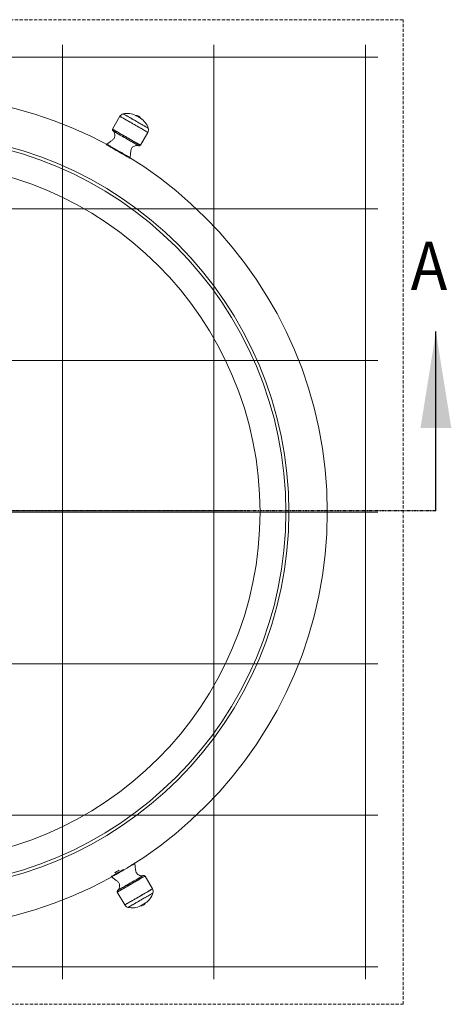
# Model space of a CAD drawing. Extents: x -2250 to 59940, y -20855 to 6070.
# Drawn here: x 40944 to 41798, y -3346 to -1398 of the extents above; entities that cross this region are included whole.
import ezdxf

# ---------------------------------------------------------------- set-up
doc = ezdxf.new("R2010")
doc.units = 0
for name, pattern in [('HIDDEN', [9.525, 6.35, -3.175]), ('SLD-Dashed', [1.905, 1.27, -0.635]), ('SLD-Phantom', [12.7, 6.35, -1.27, 1.27, -1.27, 1.27, -1.27]), ('SLD-Solid', [0])]:
    doc.linetypes.add(name, pattern=pattern)
doc.layers.get('0').update_dxf_attribs({"lineweight": 9})
doc.layers.add('Reinforceing', color=8, linetype='Continuous', lineweight=9, transparency=0.5)
doc.styles.add('SLDTEXTSTYLE0', font='tahoma.ttf')

# ---------------------------------------------------------------- blocks, each defined once
blk = doc.blocks.new('*U294')
at = {"layer": 'Reinforceing', "linetype": 'ByBlock'}
blk.add_line((0, -926.7), (0, 921.6), dxfattribs=at)
blk = doc.blocks.new('*U295')
at = {"color": 0, "linetype": 'ByBlock', "lineweight": -2, "transparency": 16777216}
for p in [(0, 0), (300, 0), (600, 0), (900, 0), (1200, 0), (1500, 0), (1800, 0)]:
    blk.add_blockref('*U294', p, dxfattribs=at)
blk = doc.blocks.new('*U296')
at = {"layer": 'Reinforceing', "linetype": 'Continuous'}
blk.add_line((924.2, 0), (-924.2, 0), dxfattribs=at)
blk = doc.blocks.new('*U297')
at = {"color": 0, "linetype": 'ByBlock', "lineweight": -2, "transparency": 16777216}
for p in [(0, 1800), (0, 1500), (0, 1200), (0, 900), (0, 600), (0, 300), (0, 0)]:
    blk.add_blockref('*U296', p, dxfattribs=at)

msp = doc.modelspace()

# ---------------------------------------------------------------- linework, layer by layer
at = {"color": 7, "linetype": 'SLD-Solid', "lineweight": 15}
for p, q in [((41142.19229, -1588.9733), (41127.48264, -1614.45106)), ((41173.4268, -1587.26014), (41173.3533, -1587.2177)), ((41173.788, -1587.46864), (41173.4268, -1587.26014)), ((41174.42881, -1587.83866), (41173.788, -1587.46864)), ((41175.30905, -1588.34685), (41174.42881, -1587.83866)), ((41176.37341, -1588.96138), (41175.30905, -1588.34685)), ((41177.55501, -1589.64349), (41176.37341, -1588.96138)), ((41178.77959, -1590.35052), (41177.55501, -1589.64349)), ((41179.97013, -1591.03788), (41178.77959, -1590.35052)), ((41181.05196, -1591.66254), (41179.97013, -1591.03788)), ((41181.95706, -1592.18503), (41181.05196, -1591.66254)), ((41182.6285, -1592.5727), (41181.95706, -1592.18503)), ((41183.02416, -1592.80111), (41182.6285, -1592.5727)), ((41183.12477, -1592.85928), (41183.02416, -1592.80111)), ((41128.41236, -1617.92077), (41128.57144, -1618.01268)), ((41128.52054, -1617.983), (41128.44633, -1617.94008)), ((41128.64076, -1618.05202), (41128.48215, -1617.96035)), ((41128.88633, -1618.19412), (41128.52054, -1617.983)), ((41128.57144, -1618.01268), (41129.04661, -1618.28698)), ((41129.11462, -1618.32561), (41128.64076, -1618.05202)), ((41129.55349, -1618.57928), (41128.88633, -1618.19412)), ((41129.04661, -1618.28698), (41129.8319, -1618.74045)), ((41129.89782, -1618.77777), (41129.11462, -1618.32561)), ((41130.51378, -1619.13373), (41129.55349, -1618.57928)), ((41129.8319, -1618.74045), (41130.91754, -1619.36714)), ((41130.98042, -1619.40278), (41129.89782, -1618.77777)), ((41131.75564, -1619.85077), (41130.51378, -1619.13373)), ((41130.91754, -1619.36714), (41132.2897, -1620.1594)), ((41132.34882, -1620.19278), (41130.98042, -1619.40278)), ((41133.26405, -1620.72159), (41131.75564, -1619.85077)), ((41132.2897, -1620.1594), (41133.93127, -1621.10712)), ((41133.98593, -1621.13799), (41132.34882, -1620.19278)), ((41135.02054, -1621.73571), (41133.26405, -1620.72159)), ((41133.93127, -1621.10712), (41135.82157, -1622.19848)), ((41135.87098, -1622.22637), (41133.98593, -1621.13799)), ((41137.00395, -1622.88083), (41135.02054, -1621.73571)), ((41135.82157, -1622.19848), (41137.93676, -1623.41978)), ((41137.98039, -1623.44421), (41135.87098, -1622.22637)), ((41139.19013, -1624.14302), (41137.00395, -1622.88083)), ((41137.93676, -1623.41978), (41140.25037, -1624.75552)), ((41140.28763, -1624.77626), (41137.98039, -1623.44421)), ((41141.55256, -1625.50701), (41139.19013, -1624.14302)), ((41140.25037, -1624.75552), (41142.73321, -1626.18889)), ((41142.7636, -1626.20582), (41140.28763, -1624.77626)), ((41144.06251, -1626.95612), (41141.55256, -1625.50701)), ((41142.73321, -1626.18889), (41145.35402, -1627.70213)), ((41145.37727, -1627.71477), (41142.7636, -1626.20582)), ((41146.68958, -1628.47282), (41144.06251, -1626.95612)), ((41145.35402, -1627.70213), (41148.07992, -1629.27593)), ((41148.09572, -1629.28428), (41145.37727, -1627.71477)), ((41149.40189, -1630.03875), (41146.68958, -1628.47282)), ((41148.07992, -1629.27593), (41150.87663, -1630.89062)), ((41150.88474, -1630.89456), (41148.09572, -1629.28428)), ((41152.16648, -1631.63485), (41149.40189, -1630.03875)), ((41150.87663, -1630.89062), (41153.70898, -1632.52582)), ((41153.70928, -1632.52534), (41150.88474, -1630.89456)), ((41154.94977, -1633.24179), (41152.16648, -1631.63485)), ((41153.70898, -1632.52582), (41156.54128, -1634.16101)), ((41156.53383, -1634.156), (41153.70928, -1632.52534)), ((41157.71799, -1634.84003), (41154.94977, -1633.24179)), ((41159.32285, -1635.76628), (41156.53383, -1634.156)), ((41156.54128, -1634.16101), (41159.33799, -1635.7757)), ((41160.43757, -1636.41025), (41157.71799, -1634.84003)), ((41162.04124, -1637.33579), (41159.32285, -1635.76628)), ((41159.33799, -1635.7757), (41162.06389, -1637.3495)), ((41163.07544, -1637.93315), (41160.43757, -1636.41025)), ((41182.47526, -1646.20115), (41197.18491, -1620.72326)), ((41116.15579, -1644.25994), (41115.11986, -1644.94766)), ((41115.13566, -1644.95684), (41115.11986, -1644.94766)), ((41115.38743, -1645.10216), (41115.13566, -1644.95684)), ((41115.94288, -1645.42283), (41115.38743, -1645.10216)), ((41116.79481, -1645.91469), (41115.94288, -1645.42283)), ((41116.15853, -1644.26161), (41116.15579, -1644.25994)), ((41116.356, -1644.37558), (41116.15853, -1644.26161)), ((41116.86294, -1644.66824), (41116.356, -1644.37558)), ((41116.6858, -1645.85175), (41116.43927, -1646.27875)), ((41117.93207, -1646.57129), (41116.79481, -1645.91469)), ((41117.67243, -1645.13566), (41116.86294, -1644.66824)), ((41118.77363, -1645.7714), (41117.67243, -1645.13566)), ((41119.33987, -1647.38406), (41117.93207, -1646.57129)), ((41120.15163, -1646.567), (41118.77363, -1645.7714)), ((41120.9998, -1648.3425), (41119.33987, -1647.38406)), ((41121.78772, -1647.51162), (41120.15163, -1646.567)), ((41122.89028, -1649.43398), (41120.9998, -1648.3425)), ((41123.65978, -1648.59237), (41121.78772, -1647.51162)), ((41124.98664, -1650.64432), (41122.89028, -1649.43398)), ((41125.74254, -1649.79495), (41123.65978, -1648.59237)), ((41127.26157, -1651.95765), (41124.98664, -1650.64432)), ((41128.00788, -1651.1028), (41125.74254, -1649.79495)), ((41129.68533, -1653.35704), (41127.26157, -1651.95765)), ((41130.42508, -1652.49838), (41128.00788, -1651.1028)), ((41132.22646, -1654.82415), (41129.68533, -1653.35704)), ((41132.9615, -1653.96275), (41130.42508, -1652.49838)), ((41134.85168, -1656.3399), (41132.22646, -1654.82415)), ((41135.58279, -1655.47623), (41132.9615, -1653.96275)), ((41138.25356, -1657.01808), (41135.58279, -1655.47623)), ((41164.6549, -1638.84474), (41162.04124, -1637.33579)), ((41162.06389, -1637.3495), (41164.68476, -1638.86274)), ((41165.59963, -1639.3906), (41163.07544, -1637.93315)), ((41167.13094, -1640.2743), (41164.6549, -1638.84474)), ((41164.68476, -1638.86274), (41167.16759, -1640.29612)), ((41167.97953, -1640.76461), (41165.59963, -1639.3906)), ((41169.43811, -1641.60635), (41167.13094, -1640.2743)), ((41167.16759, -1640.29612), (41169.48115, -1641.63186)), ((41170.18615, -1642.0386), (41167.97953, -1640.76461)), ((41171.54752, -1642.82419), (41169.43811, -1641.60635)), ((41169.48115, -1641.63186), (41171.59634, -1642.85316)), ((41172.1928, -1643.19707), (41170.18615, -1642.0386)), ((41173.43264, -1643.91257), (41171.54752, -1642.82419)), ((41171.59634, -1642.85316), (41173.48664, -1643.94452)), ((41173.97504, -1644.22609), (41172.1928, -1643.19707)), ((41175.06968, -1644.85778), (41173.43264, -1643.91257)), ((41173.48664, -1643.94452), (41175.12821, -1644.89223)), ((41175.51129, -1645.11301), (41173.97504, -1644.22609)), ((41176.43814, -1645.64778), (41175.06968, -1644.85778)), ((41175.12821, -1644.89223), (41176.50043, -1645.68449)), ((41176.78296, -1645.84722), (41175.51129, -1645.11301)), ((41177.52074, -1646.27279), (41176.43814, -1645.64778)), ((41176.50043, -1645.68449), (41177.58601, -1646.31118)), ((41177.77448, -1646.41966), (41176.78296, -1645.84722)), ((41178.30389, -1646.72495), (41177.52074, -1646.27279)), ((41177.58601, -1646.31118), (41178.3713, -1646.76465)), ((41178.47388, -1646.82354), (41177.77448, -1646.41966)), ((41178.7778, -1646.99854), (41178.30389, -1646.72495)), ((41178.3713, -1646.76465), (41178.84653, -1647.03895)), ((41178.87269, -1647.05373), (41178.47388, -1646.82354)), ((41178.93641, -1647.09021), (41178.7778, -1646.99854)), ((41178.84653, -1647.03895), (41179.00555, -1647.13086)), ((41178.97188, -1647.11107), (41178.87269, -1647.05373)), ((41137.52692, -1657.88437), (41134.85168, -1656.3399)), ((41140.21717, -1659.43767), (41137.52692, -1657.88437)), ((41140.93762, -1658.5678), (41138.25356, -1657.01808)), ((41142.88746, -1660.97929), (41140.21717, -1659.43767)), ((41143.59872, -1660.10417), (41140.93762, -1658.5678)), ((41145.50291, -1662.48931), (41142.88746, -1660.97929)), ((41146.20094, -1661.60656), (41143.59872, -1660.10417)), ((41148.0295, -1663.94807), (41145.50291, -1662.48931)), ((41148.70899, -1663.0546), (41146.20094, -1661.60656)), ((41150.43419, -1665.33638), (41148.0295, -1663.94807)), ((41151.08894, -1664.42861), (41148.70899, -1663.0546)), ((41152.68569, -1666.63636), (41150.43419, -1665.33638)), ((41153.30868, -1665.71022), (41151.08894, -1664.42861)), ((41154.75469, -1667.83084), (41152.68569, -1666.63636)), ((41155.33816, -1666.88193), (41153.30868, -1665.71022)), ((41156.61411, -1668.90444), (41154.75469, -1667.83084)), ((41157.14996, -1667.92799), (41155.33816, -1666.88193)), ((41158.23977, -1669.84297), (41156.61411, -1668.90444)), ((41158.71953, -1668.83422), (41157.14996, -1667.92799)), ((41159.6105, -1670.6344), (41158.23977, -1669.84297)), ((41160.02565, -1669.58822), (41158.71953, -1668.83422)), ((41160.70842, -1671.26824), (41159.6105, -1670.6344)), ((41161.05067, -1670.1801), (41160.02565, -1669.58822)), ((41160.4334, -1671.6788), (41160.67993, -1671.25179)), ((41161.51916, -1671.73637), (41160.70842, -1671.26824)), ((41161.78076, -1670.60162), (41161.05067, -1670.1801)), ((41162.03224, -1672.03261), (41161.51916, -1671.73637)), ((41162.20604, -1670.84707), (41161.78076, -1670.60162)), ((41162.24091, -1672.15301), (41162.03224, -1672.03261)), ((41162.32346, -1670.9149), (41162.20604, -1670.84707)), ((41162.24586, -1672.15587), (41162.24091, -1672.15301)), ((41162.24586, -1672.15587), (41162.32346, -1670.9149)), ((41165.76128, -3069.74298), (41167.42121, -3068.78454)), ((41166.0869, -3070.8409), (41167.72299, -3069.89628)), ((41167.42121, -3068.78454), (41168.82901, -3067.97177)), ((41167.72299, -3069.89628), (41169.10093, -3069.10068)), ((41168.82901, -3067.97177), (41169.96627, -3067.31516)), ((41169.10093, -3069.10068), (41170.20213, -3068.46482)), ((41170.07529, -3067.25222), (41169.82876, -3066.82545)), ((41169.96627, -3067.31516), (41170.8182, -3066.82331)), ((41170.20213, -3068.46482), (41171.01168, -3067.99752)), ((41170.8182, -3066.82331), (41171.37366, -3066.50263)), ((41171.01168, -3067.99752), (41171.51861, -3067.70474)), ((41171.37366, -3066.50263), (41171.62543, -3066.35744)), ((41171.51861, -3067.70474), (41171.71602, -3067.59078)), ((41171.62543, -3066.35744), (41171.64122, -3066.34814)), ((41171.71883, -3067.58911), (41171.64122, -3066.34814)), ((41171.71602, -3067.59078), (41171.71883, -3067.58911)), ((41124.51523, -3093.55647), (41124.52017, -3093.55361)), ((41124.51523, -3093.55647), (41125.55115, -3094.24407)), ((41124.52017, -3093.55361), (41124.72885, -3093.43321)), ((41124.72885, -3093.43321), (41125.24193, -3093.13685)), ((41125.24193, -3093.13685), (41126.05267, -3092.66884)), ((41125.55115, -3094.24407), (41125.66858, -3094.17636)), ((41125.66858, -3094.17636), (41126.09385, -3093.93078)), ((41125.83463, -3092.22538), (41126.08116, -3092.65238)), ((41126.05267, -3092.66884), (41127.15059, -3092.03488)), ((41126.09385, -3093.93078), (41126.82389, -3093.50926)), ((41126.82389, -3093.50926), (41127.84897, -3092.91751)), ((41127.15059, -3092.03488), (41128.52131, -3091.24357)), ((41127.84897, -3092.91751), (41129.15509, -3092.16339)), ((41128.52131, -3091.24357), (41130.14697, -3090.30491)), ((41129.15509, -3092.16339), (41130.72466, -3091.25716)), ((41130.14697, -3090.30491), (41132.0064, -3089.23132)), ((41130.72466, -3091.25716), (41132.53646, -3090.21122)), ((41132.0064, -3089.23132), (41134.07539, -3088.03684)), ((41132.53646, -3090.21122), (41134.56594, -3089.03939)), ((41134.07539, -3088.03684), (41136.3269, -3086.73698)), ((41134.56594, -3089.03939), (41136.78568, -3087.75789)), ((41136.3269, -3086.73698), (41138.73159, -3085.34867)), ((41136.78568, -3087.75789), (41139.16563, -3086.38388)), ((41138.73159, -3085.34867), (41141.25817, -3083.89002)), ((41139.16563, -3086.38388), (41141.67367, -3084.93573)), ((41141.25817, -3083.89002), (41143.87362, -3082.37988)), ((41141.67367, -3084.93573), (41144.27583, -3083.43345)), ((41143.87362, -3082.37988), (41146.54391, -3080.83827)), ((41144.27583, -3083.43345), (41146.937, -3081.89708)), ((41146.54391, -3080.83827), (41149.23417, -3079.28497)), ((41146.937, -3081.89708), (41149.62106, -3080.34736)), ((41175.26101, -3098.95999), (41177.62344, -3097.59599)), ((41176.5263, -3098.22995), (41178.83347, -3096.89767)), ((41178.87651, -3096.87215), (41176.56295, -3098.20801)), ((41177.62344, -3097.59599), (41179.80962, -3096.33381)), ((41178.83347, -3096.89767), (41180.94288, -3095.67982)), ((41180.9917, -3095.65097), (41178.87651, -3096.87215)), ((41179.80962, -3096.33381), (41181.79302, -3095.18868)), ((41180.94288, -3095.67982), (41182.828, -3094.59144)), ((41182.882, -3094.55973), (41180.9917, -3095.65097)), ((41181.79302, -3095.18868), (41183.54957, -3094.17469)), ((41182.828, -3094.59144), (41184.46504, -3093.64635)), ((41184.52357, -3093.61202), (41182.882, -3094.55973)), ((41183.54957, -3094.17469), (41185.05793, -3093.30374)), ((41184.46504, -3093.64635), (41185.8335, -3092.85623)), ((41185.89579, -3092.81975), (41184.52357, -3093.61202)), ((41185.05793, -3093.30374), (41186.29979, -3092.58682)), ((41185.8335, -3092.85623), (41186.9161, -3092.23134)), ((41186.98137, -3092.19295), (41185.89579, -3092.81975)), ((41186.29979, -3092.58682), (41187.26014, -3092.03226)), ((41186.9161, -3092.23134), (41187.69925, -3091.77906)), ((41187.76666, -3091.73948), (41186.98137, -3092.19295)), ((41187.26014, -3092.03226), (41187.92724, -3091.64721)), ((41187.69925, -3091.77906), (41188.17316, -3091.50559)), ((41188.24189, -3091.46506), (41187.76666, -3091.73948)), ((41187.92724, -3091.64721), (41188.29303, -3091.43597)), ((41188.17316, -3091.50559), (41188.33177, -3091.41404)), ((41188.40091, -3091.37327), (41188.24189, -3091.46506)), ((41188.29303, -3091.43597), (41188.36724, -3091.39306)), ((41206.58027, -3117.78075), (41191.87062, -3092.3031)), ((41142.83853, -3117.67918), (41144.62083, -3116.65017)), ((41145.21693, -3116.30565), (41143.32663, -3117.39689)), ((41143.38129, -3117.36614), (41145.26634, -3116.27776)), ((41144.62083, -3116.65017), (41146.62742, -3115.49169)), ((41147.33212, -3115.08447), (41145.21693, -3116.30565)), ((41145.26634, -3116.27776), (41147.37575, -3115.05992)), ((41146.62742, -3115.49169), (41148.8341, -3114.21758)), ((41149.64574, -3113.74861), (41147.33212, -3115.08447)), ((41147.37575, -3115.05992), (41149.68299, -3113.72787)), ((41148.8341, -3114.21758), (41151.21393, -3112.84358)), ((41152.12857, -3112.31524), (41149.64574, -3113.74861)), ((41149.68299, -3113.72787), (41152.15897, -3112.29831)), ((41151.21393, -3112.84358), (41153.73813, -3111.38612)), ((41154.74938, -3110.802), (41152.12857, -3112.31524)), ((41152.15897, -3112.29831), (41154.77263, -3110.78936)), ((41153.73813, -3111.38612), (41156.37605, -3109.86334)), ((41157.47528, -3109.2282), (41154.74938, -3110.802)), ((41154.77263, -3110.78936), (41157.49108, -3109.21985)), ((41156.37605, -3109.86334), (41159.09563, -3108.29312)), ((41160.27199, -3107.61363), (41157.47528, -3109.2282)), ((41157.49108, -3109.21985), (41160.2801, -3107.60957)), ((41159.09563, -3108.29312), (41161.86385, -3106.69476)), ((41163.10435, -3105.97831), (41160.27199, -3107.61363)), ((41160.2801, -3107.60957), (41163.10464, -3105.97879)), ((41161.86385, -3106.69476), (41164.64715, -3105.08782)), ((41165.93664, -3104.343), (41163.10435, -3105.97831)), ((41163.10464, -3105.97879), (41165.92919, -3104.34801)), ((41164.64715, -3105.08782), (41167.41167, -3103.49185)), ((41165.92919, -3104.34801), (41168.71821, -3102.73797)), ((41168.73335, -3102.72843), (41165.93664, -3104.343)), ((41167.41167, -3103.49185), (41170.12398, -3101.92591)), ((41168.71821, -3102.73797), (41171.4366, -3101.16846)), ((41171.45925, -3101.15463), (41168.73335, -3102.72843)), ((41170.12398, -3101.92591), (41172.75106, -3100.40909)), ((41171.4366, -3101.16846), (41174.05026, -3099.65927)), ((41174.08012, -3099.64139), (41171.45925, -3101.15463)), ((41172.75106, -3100.40909), (41175.26101, -3098.95999)), ((41174.05026, -3099.65927), (41176.5263, -3098.22995)), ((41176.56295, -3098.20801), (41174.08012, -3099.64139)), ((41136.878, -3124.05306), (41151.58766, -3149.53071)), ((41137.9668, -3120.49157), (41137.80772, -3120.58336)), ((41137.84169, -3120.56405), (41137.94093, -3120.50683)), ((41137.87751, -3120.54378), (41138.03612, -3120.45223)), ((41137.94093, -3120.50683), (41138.33969, -3120.27651)), ((41138.44197, -3120.21715), (41137.9668, -3120.49157)), ((41138.03612, -3120.45223), (41138.50998, -3120.17852)), ((41138.33969, -3120.27651), (41139.03909, -3119.87263)), ((41139.22726, -3119.76368), (41138.44197, -3120.21715)), ((41138.50998, -3120.17852), (41139.29318, -3119.72648)), ((41139.03909, -3119.87263), (41140.03067, -3119.30019)), ((41140.3129, -3119.13687), (41139.22726, -3119.76368)), ((41139.29318, -3119.72648), (41140.37578, -3119.10135)), ((41140.03067, -3119.30019), (41141.30228, -3118.5661)), ((41141.68506, -3118.34461), (41140.3129, -3119.13687)), ((41140.37578, -3119.10135), (41141.74419, -3118.31123)), ((41141.30228, -3118.5661), (41142.83853, -3117.67918)), ((41143.32663, -3117.39689), (41141.68506, -3118.34461)), ((41141.74419, -3118.31123), (41143.38129, -3117.36614)), ((41182.74867, -3151.28643), (41182.84928, -3151.22825)), ((41182.84928, -3151.22825), (41183.24493, -3150.99985)), ((41183.24493, -3150.99985), (41183.91638, -3150.61218)), ((41183.91638, -3150.61218), (41184.82148, -3150.0898)), ((41184.82148, -3150.0898), (41185.9033, -3149.46515)), ((41185.9033, -3149.46515), (41187.0939, -3148.77779)), ((41187.0939, -3148.77779), (41188.31848, -3148.07064)), ((41188.31848, -3148.07064), (41189.50002, -3147.38852)), ((41189.50002, -3147.38852), (41190.56438, -3146.77412)), ((41190.56438, -3146.77412), (41191.44463, -3146.26581)), ((41191.44463, -3146.26581), (41192.08549, -3145.89578)), ((41192.08549, -3145.89578), (41192.44664, -3145.68741)), ((41192.44664, -3145.68741), (41192.52013, -3145.64497))]:
    msp.add_line(p, q, dxfattribs=at)
at = {"color": 8, "linetype": 'SLD-Solid', "lineweight": 15}
for p, q in [((41142.19307, -1588.97377), (41142.19229, -1588.9733)), ((41142.37093, -1589.07641), (41142.19307, -1588.97377)), ((41142.85832, -1589.35787), (41142.37093, -1589.07641)), ((41143.64969, -1589.8148), (41142.85832, -1589.35787)), ((41144.7361, -1590.44196), (41143.64969, -1589.8148)), ((41146.10522, -1591.23243), (41144.7361, -1590.44196)), ((41147.74155, -1592.17717), (41146.10522, -1591.23243)), ((41149.62654, -1593.26555), (41147.74155, -1592.17717)), ((41148.8313, -1584.15748), (41148.79124, -1584.13435)), ((41149.14315, -1584.33749), (41148.8313, -1584.15748)), ((41149.76053, -1584.69392), (41149.14315, -1584.33749)), ((41151.73887, -1594.48506), (41149.62654, -1593.26555)), ((41150.67558, -1585.22226), (41149.76053, -1584.69392)), ((41151.8768, -1585.91582), (41150.67558, -1585.22226)), ((41154.05457, -1595.82199), (41151.73887, -1594.48506)), ((41153.34915, -1586.76578), (41151.8768, -1585.91582)), ((41155.07405, -1587.76165), (41153.34915, -1586.76578)), ((41156.54742, -1597.2612), (41154.05457, -1595.82199)), ((41157.02986, -1588.89092), (41155.07405, -1587.76165)), ((41159.18915, -1598.78649), (41156.54742, -1597.2612)), ((41159.19196, -1590.13916), (41157.02986, -1588.89092)), ((41161.53317, -1591.49088), (41159.19196, -1590.13916)), ((41164.02398, -1592.9289), (41161.53317, -1591.49088)), ((41166.63312, -1594.43535), (41164.02398, -1592.9289)), ((41169.32784, -1595.99115), (41166.63312, -1594.43535)), ((41172.07419, -1597.57675), (41169.32784, -1595.99115)), ((41174.83758, -1599.17213), (41172.07419, -1597.57675)), ((41127.48342, -1614.45154), (41127.48264, -1614.45106)), ((41127.66128, -1614.5543), (41127.48342, -1614.45154)), ((41128.14866, -1614.83563), (41127.66128, -1614.5543)), ((41128.94004, -1615.29256), (41128.14866, -1614.83563)), ((41130.02645, -1615.91972), (41128.94004, -1615.29256)), ((41131.39557, -1616.7102), (41130.02645, -1615.91972)), ((41133.03195, -1617.65493), (41131.39557, -1616.7102)), ((41161.9498, -1600.38032), (41159.18915, -1598.78649)), ((41164.79819, -1602.02481), (41161.9498, -1600.38032)), ((41167.70201, -1603.70137), (41164.79819, -1602.02481)), ((41170.6283, -1605.3908), (41167.70201, -1603.70137)), ((41173.54392, -1607.07416), (41170.6283, -1605.3908)), ((41176.41591, -1608.73236), (41173.54392, -1607.07416)), ((41177.58333, -1600.75749), (41174.83758, -1599.17213)), ((41179.21161, -1610.34645), (41176.41591, -1608.73236)), ((41180.27692, -1602.31258), (41177.58333, -1600.75749)), ((41181.89948, -1611.89832), (41179.21161, -1610.34645)), ((41182.88444, -1603.81807), (41180.27692, -1602.31258)), ((41184.44895, -1613.37019), (41181.89948, -1611.89832)), ((41185.37312, -1605.2549), (41182.88444, -1603.81807)), ((41186.83123, -1614.74563), (41184.44895, -1613.37019)), ((41187.71165, -1606.60507), (41185.37312, -1605.2549)), ((41189.01919, -1616.00889), (41186.83123, -1614.74563)), ((41189.87064, -1607.85152), (41187.71165, -1606.60507)), ((41190.98823, -1617.14567), (41189.01919, -1616.00889)), ((41191.82288, -1608.97864), (41189.87064, -1607.85152)), ((41193.5439, -1609.97225), (41191.82288, -1608.97864)), ((41195.01202, -1610.81995), (41193.5439, -1609.97225)), ((41196.20876, -1611.51089), (41195.01202, -1610.81995)), ((41197.11911, -1612.03648), (41196.20876, -1611.51089)), ((41197.7316, -1612.39006), (41197.11911, -1612.03648)), ((41198.03857, -1612.5672), (41197.7316, -1612.39006)), ((41198.07606, -1612.5889), (41198.03857, -1612.5672)), ((41134.91695, -1618.74331), (41133.03195, -1617.65493)), ((41137.02928, -1619.96283), (41134.91695, -1618.74331)), ((41139.34498, -1621.29976), (41137.02928, -1619.96283)), ((41141.83777, -1622.73909), (41139.34498, -1621.29976)), ((41144.4795, -1624.26425), (41141.83777, -1622.73909)), ((41147.24021, -1625.85808), (41144.4795, -1624.26425)), ((41150.0886, -1627.50269), (41147.24021, -1625.85808)), ((41152.99236, -1629.17913), (41150.0886, -1627.50269)), ((41155.91865, -1630.86869), (41152.99236, -1629.17913)), ((41158.83433, -1632.55204), (41155.91865, -1630.86869)), ((41161.70626, -1634.21012), (41158.83433, -1632.55204)), ((41164.50201, -1635.82422), (41161.70626, -1634.21012)), ((41167.18989, -1637.37608), (41164.50201, -1635.82422)), ((41192.71587, -1618.1431), (41190.98823, -1617.14567)), ((41194.18262, -1618.98996), (41192.71587, -1618.1431)), ((41195.37186, -1619.6766), (41194.18262, -1618.98996)), ((41196.27004, -1620.19516), (41195.37186, -1619.6766)), ((41196.8671, -1620.5398), (41196.27004, -1620.19516)), ((41197.15618, -1620.70669), (41196.8671, -1620.5398)), ((41197.18491, -1620.72326), (41197.15618, -1620.70669)), ((41169.73936, -1638.84796), (41167.18989, -1637.37608)), ((41172.12157, -1640.2234), (41169.73936, -1638.84796)), ((41174.3096, -1641.48666), (41172.12157, -1640.2234)), ((41176.27858, -1642.62344), (41174.3096, -1641.48666)), ((41178.00622, -1643.62086), (41176.27858, -1642.62344)), ((41179.47297, -1644.46773), (41178.00622, -1643.62086)), ((41180.6622, -1645.15437), (41179.47297, -1644.46773)), ((41181.56045, -1645.67293), (41180.6622, -1645.15437)), ((41182.15751, -1646.01768), (41181.56045, -1645.67293)), ((41182.44659, -1646.18458), (41182.15751, -1646.01768)), ((41182.47526, -1646.20115), (41182.44659, -1646.18458)), ((41180.00834, -3099.15167), (41182.32404, -3097.81486)), ((41182.32404, -3097.81486), (41184.43637, -3096.59511)), ((41184.43637, -3096.59511), (41186.32137, -3095.50697)), ((41186.32137, -3095.50697), (41187.95769, -3094.56212)), ((41187.95769, -3094.56212), (41189.32681, -3093.77176)), ((41189.32681, -3093.77176), (41190.41323, -3093.14448)), ((41190.41323, -3093.14448), (41191.2046, -3092.68743)), ((41191.2046, -3092.68743), (41191.69198, -3092.4061)), ((41191.69198, -3092.4061), (41191.86984, -3092.30358)), ((41191.86984, -3092.30358), (41191.87062, -3092.3031)), ((41147.23169, -3118.07543), (41149.61397, -3116.7)), ((41149.61397, -3116.7), (41152.16344, -3115.228)), ((41152.16344, -3115.228), (41154.85125, -3113.67613)), ((41154.85125, -3113.67613), (41157.647, -3112.06204)), ((41157.647, -3112.06204), (41160.51899, -3110.40384)), ((41160.51899, -3110.40384), (41163.43461, -3108.7206)), ((41163.43461, -3108.7206), (41166.3609, -3107.03117)), ((41166.3609, -3107.03117), (41169.26472, -3105.35461)), ((41169.26472, -3105.35461), (41172.11305, -3103.71)), ((41172.11305, -3103.71), (41174.87376, -3102.11617)), ((41174.87376, -3102.11617), (41177.5155, -3100.59101)), ((41177.5155, -3100.59101), (41180.00834, -3099.15167)), ((41136.878, -3124.05306), (41136.90673, -3124.03638)), ((41136.90673, -3124.03638), (41137.19582, -3123.86948)), ((41137.19582, -3123.86948), (41137.79288, -3123.52473)), ((41137.79288, -3123.52473), (41138.69106, -3123.00617)), ((41138.69106, -3123.00617), (41139.88029, -3122.31976)), ((41139.88029, -3122.31976), (41141.34704, -3121.4729)), ((41141.34704, -3121.4729), (41143.07468, -3120.47536)), ((41143.07468, -3120.47536), (41145.04366, -3119.33858)), ((41145.04366, -3119.33858), (41147.23169, -3118.07543)), ((41172.3566, -3137.53993), (41175.22859, -3135.88173)), ((41175.22859, -3135.88173), (41178.14421, -3134.19825)), ((41178.14421, -3134.19825), (41181.07056, -3132.50882)), ((41181.07056, -3132.50882), (41183.97432, -3130.83226)), ((41183.97432, -3130.83226), (41186.8227, -3129.18789)), ((41186.8227, -3129.18789), (41189.58341, -3127.59406)), ((41186.93488, -3137.77191), (41189.62954, -3136.21623)), ((41189.58341, -3127.59406), (41192.22509, -3126.06866)), ((41189.62954, -3136.21623), (41192.23874, -3134.7099)), ((41192.22509, -3126.06866), (41194.71793, -3124.62956)), ((41192.23874, -3134.7099), (41194.72956, -3133.27176)), ((41194.71793, -3124.62956), (41197.03363, -3123.29251)), ((41194.72956, -3133.27176), (41197.07071, -3131.91992)), ((41197.03363, -3123.29251), (41199.14596, -3122.073)), ((41197.07071, -3131.91992), (41199.23281, -3130.6718)), ((41199.14596, -3122.073), (41201.03096, -3120.98462)), ((41199.23281, -3130.6718), (41201.18861, -3129.54265)), ((41201.03096, -3120.98462), (41202.66729, -3120.04)), ((41201.18861, -3129.54265), (41202.91351, -3128.54678)), ((41202.66729, -3120.04), (41204.03646, -3119.24941)), ((41202.91351, -3128.54678), (41204.38587, -3127.69658)), ((41204.03646, -3119.24941), (41205.12282, -3118.62213)), ((41204.38587, -3127.69658), (41205.58714, -3127.00302)), ((41205.12282, -3118.62213), (41205.91425, -3118.16532)), ((41205.58714, -3127.00302), (41206.50219, -3126.47468)), ((41205.91425, -3118.16532), (41206.40158, -3117.88398)), ((41206.40158, -3117.88398), (41206.57944, -3117.78123)), ((41206.50219, -3126.47468), (41207.11951, -3126.11848)), ((41206.57944, -3117.78123), (41206.58027, -3117.78075)), ((41207.11951, -3126.11848), (41207.43143, -3125.93824)), ((41207.43143, -3125.93824), (41207.47142, -3125.91511)), ((41151.58766, -3149.53071), (41151.61632, -3149.51426)), ((41151.61632, -3149.51426), (41151.90541, -3149.34737)), ((41151.90541, -3149.34737), (41152.50247, -3149.00262)), ((41152.50247, -3149.00262), (41153.40065, -3148.48405)), ((41153.40065, -3148.48405), (41154.58988, -3147.79741)), ((41154.58988, -3147.79741), (41156.05663, -3146.95055)), ((41156.05663, -3146.95055), (41157.78427, -3145.95324)), ((41157.78427, -3145.95324), (41159.75331, -3144.81646)), ((41158.1866, -3154.36989), (41158.22416, -3154.3482)), ((41158.22416, -3154.3482), (41158.53106, -3154.17081)), ((41158.53106, -3154.17081), (41159.14356, -3153.81724)), ((41159.14356, -3153.81724), (41160.0539, -3153.29177)), ((41159.75331, -3144.81646), (41161.94128, -3143.55308)), ((41160.0539, -3153.29177), (41161.25064, -3152.60083)), ((41161.25064, -3152.60083), (41162.71876, -3151.75325)), ((41161.94128, -3143.55308), (41164.32356, -3142.17765)), ((41162.71876, -3151.75325), (41164.43979, -3150.75952)), ((41164.32356, -3142.17765), (41166.87303, -3140.70589)), ((41164.43979, -3150.75952), (41166.39208, -3149.63228)), ((41166.39208, -3149.63228), (41168.55102, -3148.38583)), ((41166.87303, -3140.70589), (41169.5609, -3139.15402)), ((41168.55102, -3148.38583), (41170.88955, -3147.03566)), ((41169.5609, -3139.15402), (41172.3566, -3137.53993)), ((41170.88955, -3147.03566), (41173.37822, -3145.59895)), ((41173.37822, -3145.59895), (41175.98574, -3144.09334)), ((41175.98574, -3144.09334), (41178.67934, -3142.53837)), ((41178.67934, -3142.53837), (41181.42508, -3140.95313)), ((41181.42508, -3140.95313), (41184.18853, -3139.35763)), ((41184.18853, -3139.35763), (41186.93488, -3137.77191))]:
    msp.add_line(p, q, dxfattribs=at)
at = {"color": 7, "linetype": 'SLD-Dashed', "lineweight": 0}
for p, q in [((41142.19229, -1588.9733), (41142.3267, -1589.0509)), ((41142.3267, -1589.0509), (41142.7704, -1589.30708)), ((41142.7704, -1589.30708), (41143.51909, -1589.73934)), ((41143.51909, -1589.73934), (41144.56432, -1590.34277)), ((41144.56432, -1590.34277), (41145.89416, -1591.1106)), ((41145.89416, -1591.1106), (41147.49365, -1592.03412)), ((41147.49365, -1592.03412), (41149.34461, -1593.10271)), ((41148.79124, -1584.13435), (41148.82879, -1584.15593)), ((41148.82879, -1584.15593), (41149.1357, -1584.3332)), ((41149.1357, -1584.3332), (41149.7482, -1584.68677)), ((41149.34461, -1593.10271), (41151.42607, -1594.30446)), ((41149.7482, -1584.68677), (41150.65854, -1585.21236)), ((41150.65854, -1585.21236), (41151.85528, -1585.9033)), ((41151.42607, -1594.30446), (41153.71441, -1595.62565)), ((41151.85528, -1585.9033), (41153.3234, -1586.751)), ((41153.3234, -1586.751), (41155.04443, -1587.74461)), ((41153.71441, -1595.62565), (41156.18377, -1597.05128)), ((41155.04443, -1587.74461), (41156.99672, -1588.87173)), ((41156.18377, -1597.05128), (41158.80619, -1598.56535)), ((41156.99672, -1588.87173), (41159.15566, -1590.11818)), ((41159.15566, -1590.11818), (41161.49418, -1591.46835)), ((41161.49418, -1591.46835), (41163.98286, -1592.90518)), ((41163.98286, -1592.90518), (41166.59038, -1594.41067)), ((41166.59038, -1594.41067), (41169.28398, -1595.96576)), ((41169.28398, -1595.96576), (41172.02972, -1597.55112)), ((41172.02972, -1597.55112), (41174.79317, -1599.1465)), ((41127.48264, -1614.45106), (41127.61711, -1614.52879)), ((41127.61711, -1614.52879), (41128.06081, -1614.78485)), ((41128.06081, -1614.78485), (41128.8095, -1615.21722)), ((41128.8095, -1615.21722), (41129.85473, -1615.82066)), ((41129.85473, -1615.82066), (41131.18457, -1616.58837)), ((41131.18457, -1616.58837), (41132.78406, -1617.51188)), ((41158.80619, -1598.56535), (41161.55188, -1600.1506)), ((41161.55188, -1600.1506), (41164.38972, -1601.78901)), ((41164.38972, -1601.78901), (41167.28764, -1603.46211)), ((41167.28764, -1603.46211), (41170.21274, -1605.15095)), ((41170.21274, -1605.15095), (41173.13193, -1606.83633)), ((41173.13193, -1606.83633), (41176.01209, -1608.49918)), ((41174.79317, -1599.1465), (41177.53952, -1600.7321)), ((41176.01209, -1608.49918), (41178.8206, -1610.12067)), ((41177.53952, -1600.7321), (41180.23418, -1602.2879)), ((41178.8206, -1610.12067), (41181.52564, -1611.68243)), ((41180.23418, -1602.2879), (41182.84338, -1603.79435)), ((41181.52564, -1611.68243), (41184.09656, -1613.16682)), ((41182.84338, -1603.79435), (41185.3342, -1605.23237)), ((41184.09656, -1613.16682), (41186.50429, -1614.5568)), ((41185.3342, -1605.23237), (41187.67535, -1606.58409)), ((41186.50429, -1614.5568), (41188.72141, -1615.83687)), ((41187.67535, -1606.58409), (41189.83745, -1607.83233)), ((41188.72141, -1615.83687), (41190.72293, -1616.99249)), ((41189.83745, -1607.83233), (41191.79325, -1608.9616)), ((41190.72293, -1616.99249), (41192.4861, -1618.01042)), ((41191.79325, -1608.9616), (41193.51815, -1609.95747)), ((41193.51815, -1609.95747), (41194.99051, -1610.80743)), ((41194.99051, -1610.80743), (41196.19178, -1611.50099)), ((41196.19178, -1611.50099), (41197.10683, -1612.02933)), ((41197.10683, -1612.02933), (41197.72415, -1612.38576)), ((41197.72415, -1612.38576), (41198.03606, -1612.56577)), ((41198.03606, -1612.56577), (41198.07606, -1612.5889)), ((41128.48215, -1617.96035), (41128.44633, -1617.94008)), ((41132.78406, -1617.51188), (41134.63496, -1618.58047)), ((41134.63496, -1618.58047), (41136.71641, -1619.78222)), ((41136.71641, -1619.78222), (41139.00482, -1621.10342)), ((41139.00482, -1621.10342), (41141.47418, -1622.52916)), ((41141.47418, -1622.52916), (41144.09654, -1624.04312)), ((41144.09654, -1624.04312), (41146.84223, -1625.62837)), ((41146.84223, -1625.62837), (41149.68013, -1627.26678)), ((41149.68013, -1627.26678), (41152.57805, -1628.93988)), ((41152.57805, -1628.93988), (41155.50314, -1630.62872)), ((41155.50314, -1630.62872), (41158.42234, -1632.3141)), ((41158.42234, -1632.3141), (41161.3025, -1633.97695)), ((41161.3025, -1633.97695), (41164.11101, -1635.59855)), ((41164.11101, -1635.59855), (41166.81605, -1637.1602)), ((41192.4861, -1618.01042), (41193.99094, -1618.87933)), ((41193.99094, -1618.87933), (41195.22046, -1619.5891)), ((41195.22046, -1619.5891), (41196.16066, -1620.13198)), ((41196.16066, -1620.13198), (41196.801, -1620.50165)), ((41196.801, -1620.50165), (41197.13407, -1620.69394)), ((41197.13407, -1620.69394), (41197.18491, -1620.72326)), ((41166.81605, -1637.1602), (41169.38697, -1638.64459)), ((41169.38697, -1638.64459), (41171.79464, -1640.03469)), ((41171.79464, -1640.03469), (41174.01182, -1641.31476)), ((41174.01182, -1641.31476), (41176.01328, -1642.47025)), ((41176.01328, -1642.47025), (41177.77645, -1643.4883)), ((41177.77645, -1643.4883), (41179.28134, -1644.3571)), ((41178.97188, -1647.11107), (41178.93641, -1647.09021)), ((41179.28134, -1644.3571), (41180.51087, -1645.06699)), ((41180.51087, -1645.06699), (41181.45107, -1645.60975)), ((41181.45107, -1645.60975), (41182.09134, -1645.97942)), ((41182.09134, -1645.97942), (41182.42448, -1646.17182)), ((41182.42448, -1646.17182), (41182.47526, -1646.20115)), ((41131.78866, -3086.02721), (41133.81248, -3084.85872)), ((41133.81248, -3084.85872), (41136.0163, -3083.58628)), ((41136.0163, -3083.58628), (41138.36919, -3082.22777)), ((41138.36919, -3082.22777), (41140.83814, -3080.8025)), ((41182.63685, -3097.63414), (41180.34845, -3098.95522)), ((41184.7183, -3096.43251), (41182.63685, -3097.63414)), ((41186.56926, -3095.36368), (41184.7183, -3096.43251)), ((41188.16869, -3094.44029), (41186.56926, -3095.36368)), ((41189.49859, -3093.67258), (41188.16869, -3094.44029)), ((41188.33177, -3091.41404), (41188.36724, -3091.39306)), ((41190.54376, -3093.06914), (41189.49859, -3093.67258)), ((41191.29245, -3092.63689), (41190.54376, -3093.06914)), ((41191.73615, -3092.38059), (41191.29245, -3092.63689)), ((41191.87062, -3092.3031), (41191.73615, -3092.38059)), ((41149.96629, -3116.49639), (41147.55862, -3117.88661)), ((41152.53722, -3115.01223), (41149.96629, -3116.49639)), ((41155.24225, -3113.45035), (41152.53722, -3115.01223)), ((41158.05077, -3111.82887), (41155.24225, -3113.45035)), ((41160.93098, -3110.16614), (41158.05077, -3111.82887)), ((41163.85012, -3108.48076), (41160.93098, -3110.16614)), ((41166.77528, -3106.7918), (41163.85012, -3108.48076)), ((41169.67319, -3105.11881), (41166.77528, -3106.7918)), ((41172.51103, -3103.48016), (41169.67319, -3105.11881)), ((41175.25672, -3101.89516), (41172.51103, -3103.48016)), ((41177.87909, -3100.38096), (41175.25672, -3101.89516)), ((41180.34845, -3098.95522), (41177.87909, -3100.38096)), ((41136.92885, -3124.02374), (41136.878, -3124.05306)), ((41137.26192, -3123.83134), (41136.92885, -3124.02374)), ((41137.90219, -3123.46179), (41137.26192, -3123.83134)), ((41137.84169, -3120.56405), (41137.87751, -3120.54378)), ((41138.84245, -3122.91891), (41137.90219, -3123.46179)), ((41140.07192, -3122.2089), (41138.84245, -3122.91891)), ((41141.57682, -3121.3401), (41140.07192, -3122.2089)), ((41143.33998, -3120.32229), (41141.57682, -3121.3401)), ((41145.34151, -3119.16668), (41143.33998, -3120.32229)), ((41147.55862, -3117.88661), (41145.34151, -3119.16668)), ((41175.64057, -3135.64378), (41172.76042, -3137.30675)), ((41178.55977, -3133.9584), (41175.64057, -3135.64378)), ((41181.48487, -3132.26968), (41178.55977, -3133.9584)), ((41184.38279, -3130.59646), (41181.48487, -3132.26968)), ((41187.22068, -3128.95805), (41184.38279, -3130.59646)), ((41189.67228, -3136.19143), (41186.97869, -3137.74664)), ((41189.96631, -3127.37281), (41187.22068, -3128.95805)), ((41192.27981, -3134.68606), (41189.67228, -3136.19143)), ((41192.58874, -3125.85885), (41189.96631, -3127.37281)), ((41194.76848, -3133.24935), (41192.27981, -3134.68606)), ((41195.0581, -3124.4331), (41192.58874, -3125.85885)), ((41197.10701, -3131.89918), (41194.76848, -3133.24935)), ((41197.34644, -3123.11203), (41195.0581, -3124.4331)), ((41199.26601, -3130.65249), (41197.10701, -3131.89918)), ((41199.42789, -3121.91016), (41197.34644, -3123.11203)), ((41201.21824, -3129.52549), (41199.26601, -3130.65249)), ((41201.27886, -3120.84157), (41199.42789, -3121.91016)), ((41202.93926, -3128.53176), (41201.21824, -3129.52549)), ((41202.87835, -3119.91817), (41201.27886, -3120.84157)), ((41204.20819, -3119.15023), (41202.87835, -3119.91817)), ((41204.40738, -3127.68418), (41202.93926, -3128.53176)), ((41205.25341, -3118.54679), (41204.20819, -3119.15023)), ((41205.60413, -3126.99324), (41204.40738, -3127.68418)), ((41206.00211, -3118.11453), (41205.25341, -3118.54679)), ((41206.51447, -3126.46777), (41205.60413, -3126.99324)), ((41206.4458, -3117.85847), (41206.00211, -3118.11453)), ((41206.58027, -3117.78075), (41206.4458, -3117.85847)), ((41207.12697, -3126.11395), (41206.51447, -3126.46777)), ((41207.43393, -3125.93681), (41207.12697, -3126.11395)), ((41207.47142, -3125.91511), (41207.43393, -3125.93681)), ((41151.63844, -3149.50139), (41151.58766, -3149.53071)), ((41151.97151, -3149.30922), (41151.63844, -3149.50139)), ((41152.61184, -3148.93943), (41151.97151, -3149.30922)), ((41153.55205, -3148.39656), (41152.61184, -3148.93943)), ((41154.78157, -3147.68678), (41153.55205, -3148.39656)), ((41156.28641, -3146.81799), (41154.78157, -3147.68678)), ((41158.04957, -3145.79994), (41156.28641, -3146.81799)), ((41160.0511, -3144.64432), (41158.04957, -3145.79994)), ((41158.22666, -3154.34677), (41158.1866, -3154.36989)), ((41158.53851, -3154.16652), (41158.22666, -3154.34677)), ((41159.1559, -3153.81009), (41158.53851, -3154.16652)), ((41160.07095, -3153.28199), (41159.1559, -3153.81009)), ((41162.26827, -3143.36425), (41160.0511, -3144.64432)), ((41161.27216, -3152.58843), (41160.07095, -3153.28199)), ((41162.74451, -3151.73823), (41161.27216, -3152.58843)), ((41164.67594, -3141.97427), (41162.26827, -3143.36425)), ((41164.46941, -3150.74236), (41162.74451, -3151.73823)), ((41166.42522, -3149.61321), (41164.46941, -3150.74236)), ((41167.24687, -3140.48988), (41164.67594, -3141.97427)), ((41168.58732, -3148.36485), (41166.42522, -3149.61321)), ((41169.95191, -3138.92824), (41167.24687, -3140.48988)), ((41170.92853, -3147.01325), (41168.58732, -3148.36485)), ((41172.76042, -3137.30675), (41169.95191, -3138.92824)), ((41173.41935, -3145.57511), (41170.92853, -3147.01325)), ((41176.02848, -3144.06878), (41173.41935, -3145.57511)), ((41178.72321, -3142.5131), (41176.02848, -3144.06878)), ((41181.46955, -3140.92738), (41178.72321, -3142.5131)), ((41184.23294, -3139.33188), (41181.46955, -3140.92738)), ((41186.97869, -3137.74664), (41184.23294, -3139.33188))]:
    msp.add_line(p, q, dxfattribs=at)
at = {"color": 7, "linetype": 'SLD-Solid', "lineweight": 30}
msp.add_line((41767.46109, -2369.45334), (41767.46109, -2015.13487), dxfattribs=at)
at = {"color": 7, "linetype": 'SLD-Phantom', "lineweight": 30}
msp.add_line((41767.46109, -2369.45334), (39729.73557, -2369.45334), dxfattribs=at)
at = {"color": 0, "linetype": 'SLD-Solid', "lineweight": 0}
msp.add_line((40733.37364, -2369.45334), (41385.33364, -2369.45334), dxfattribs=at)
at = {"linetype": 'HIDDEN'}
msp.add_lwpolyline([(39754.12648, -3346.1605), (41702.4608, -3346.1605), (41702.4608, -1397.82618), (39754.12648, -1397.82618)], close=True, dxfattribs=at)
at = {"color": 7, "linetype": 'SLD-Solid', "lineweight": 15}
for radius in [824.16716, 748.16756, 742.16759, 691.16716]:
    msp.add_circle((40728.29364, -2371.99334), radius, dxfattribs=at)
for centre, radius, start, end in [((41150.99109, -1594.05331), 10.16, 102.5046482, 150), ((41156.757, -1620.05171), 36.79011, 63.18521855, 102.5046482), ((41173.63114, -1600.51605), 13.30129, 65.38473127, 91.1968535), ((41171.46914, -1599.26782), 13.30129, 28.8031465, 54.61526873), ((41162.98783, -1623.64908), 36.79011, 17.4953518, 56.81478145), ((41129.68236, -1615.72111), 2.54, 150, 240), ((41188.38606, -1615.64331), 10.16, 330, 17.4953518), ((41180.27556, -1644.93111), 2.54, 240, 330), ((41189.67092, -3093.57301), 2.54, 30, 120), ((41139.07772, -3122.78301), 2.54, 120, 210), ((41172.38319, -3114.85504), 36.79011, 303.18521855, 342.5046482), ((41197.78142, -3122.86081), 10.16, 342.5046482, 30), ((41160.38645, -3144.45081), 10.16, 210, 257.4953518), ((41166.15237, -3118.45241), 36.79011, 257.4953518, 296.81478145), ((41183.0265, -3137.98807), 13.30129, 268.8031465, 294.61526873), ((41180.8645, -3139.2363), 13.30129, 305.38473127, 331.1968535)]:
    msp.add_arc(centre, radius, start, end, dxfattribs=at)
for points, knots in [([(41128.48215, -1617.96035), (41128.95715, -1618.3682), (41130.03105, -1619.29028), (41130.92672, -1621.24011), (41131.61008, -1623.32675), (41132.048, -1625.80264), (41132.10207, -1628.63491), (41131.2393, -1631.57532), (41129.6278, -1633.94058), (41127.63512, -1635.89679), (41125.33756, -1637.64612), (41122.86824, -1639.43912), (41120.38795, -1641.26643), (41118.1553, -1642.90457), (41116.7531, -1643.85506), (41116.15579, -1644.25994)], [0, 0, 0, 0, 0.0539918044, 0.122067581, 0.1824902251, 0.245643323, 0.3402715495, 0.4266267856, 0.5076913007, 0.5867232368, 0.668913253, 0.7589037877, 0.8525038332, 0.9371694693, 1, 1, 1, 1]), ([(41162.32346, -1670.9149), (41162.37547, -1670.19514), (41162.49755, -1668.50553), (41162.79989, -1665.75289), (41163.1422, -1662.69129), (41163.46027, -1659.65631), (41163.8265, -1656.79191), (41164.52439, -1654.08812), (41165.76689, -1651.50987), (41167.88222, -1649.29266), (41170.53233, -1647.82835), (41173.24749, -1646.89477), (41175.56931, -1646.52889), (41177.5066, -1646.52426), (41178.49216, -1646.91437), (41178.93641, -1647.09021)], [0, 0, 0, 0, 0.0628257967, 0.1474795092, 0.2410674076, 0.3310427796, 0.4132237098, 0.4922466515, 0.5732972628, 0.6596411564, 0.7542583432, 0.834249485, 0.9084272187, 0.9587220468, 1, 1, 1, 1]), ([(41188.33177, -3091.41404), (41187.74107, -3091.62148), (41186.4056, -3092.09049), (41184.26918, -3091.89112), (41182.12038, -3091.43977), (41179.75724, -3090.58095), (41177.27739, -3089.21169), (41175.16225, -3086.99433), (41173.91976, -3084.41604), (41173.22187, -3081.71226), (41172.85561, -3078.84786), (41172.53758, -3075.81288), (41172.19525, -3072.75124), (41171.89291, -3069.99856), (41171.77083, -3068.30892), (41171.71883, -3067.58911)], [0, 0, 0, 0, 0.0539911877, 0.1220649668, 0.1824887792, 0.2456422647, 0.3402695765, 0.4266242966, 0.5076881611, 0.5867210113, 0.6689088222, 0.7588989155, 0.8524985488, 0.9371628758, 1, 1, 1, 1]), ([(41125.55115, -3094.24407), (41126.14846, -3094.64904), (41127.55059, -3095.5997), (41129.78325, -3097.23782), (41132.26368, -3099.06487), (41134.7329, -3100.85792), (41137.03058, -3102.6072), (41139.02304, -3104.56367), (41140.63475, -3106.92879), (41141.49726, -3109.86933), (41141.44023, -3112.89651), (41140.89105, -3115.71461), (41140.04723, -3117.90842), (41139.08239, -3119.58834), (41138.25187, -3120.24693), (41137.87751, -3120.54378)], [0, 0, 0, 0, 0.0628262231, 0.1474807818, 0.2410644855, 0.3310432462, 0.4132225089, 0.4922490113, 0.5733000275, 0.6596439652, 0.7542598109, 0.8342485804, 0.9084262449, 0.9587231608, 1, 1, 1, 1])]:
    msp.add_open_spline(points, degree=3, knots=knots, dxfattribs=at)
at = {"color": 7, "linetype": 'SLD-Solid', "lineweight": 30}
msp.add_solid([(41767.46109, -2015.13487), (41736.98109, -2205.63487), (41797.94109, -2205.63487)], dxfattribs=at)

# ---------------------------------------------------------------- block references
at = {"lineweight": 5}
for name, p in [('*U295', (39828.12648, -2369.45334)), ('*U297', (40728.29364, -3272.1605))]:
    msp.add_blockref(name, p, dxfattribs=at)

# ---------------------------------------------------------------- texts
at = {"color": 7, "linetype": 'Continuous', "style": 'SLDTEXTSTYLE0', "width": 0.913}
msp.add_text('A', height=95.25, dxfattribs=at).set_placement((41717.66296, -1932.43326))

doc.saveas('drawing.dxf')
